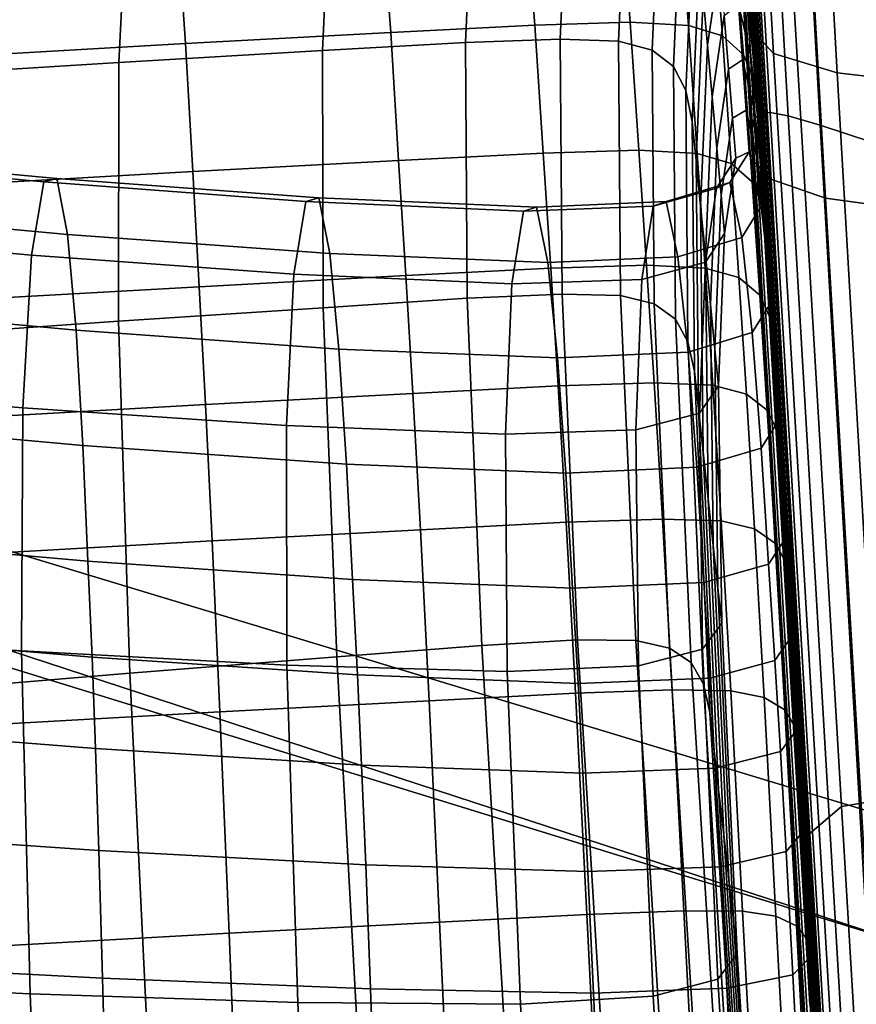
# Model space of a CAD drawing. Extents: x -0.369 to 0.34, y -0.316 to 0.365.
# Drawn here: x -0.26 to -0.239, y 0.095 to 0.12 of the extents above; entities that cross this region are included whole.
import ezdxf

# ---------------------------------------------------------------- set-up
doc = ezdxf.new("R2010")
doc.units = 0

msp = doc.modelspace()

# ---------------------------------------------------------------- linework, layer by layer
for points in [[(-0.241277, 0.119596, 0.366313), (-0.241277, 0.120226, 0.367597), (-0.242583, 0.14304, 0.368117), (-0.242583, 0.142408, 0.36683)], [(-0.24074, 0.119021, 0.365361), (-0.241277, 0.119596, 0.366313), (-0.242583, 0.142408, 0.36683), (-0.24204, 0.141827, 0.365876)], [(-0.24074, 0.119021, 0.365361), (-0.24204, 0.141827, 0.365876), (-0.240408, 0.141332, 0.365203), (-0.239132, 0.118532, 0.36469)], [(-0.239132, 0.118532, 0.36469), (-0.240408, 0.141332, 0.365203), (-0.237146, 0.140954, 0.364759), (-0.235916, 0.11816, 0.364247)], [(-0.241231, 0.117369, 0.362141), (-0.241096, 0.117499, 0.362849), (-0.242399, 0.140278, 0.363359), (-0.242537, 0.14014, 0.362651)], [(-0.241096, 0.117499, 0.362849), (-0.240825, 0.117523, 0.363292), (-0.242122, 0.140306, 0.363803), (-0.242399, 0.140278, 0.363359)], [(-0.240373, 0.117441, 0.363531), (-0.241662, 0.140227, 0.364042), (-0.242122, 0.140306, 0.363803), (-0.240825, 0.117523, 0.363292)], [(-0.241231, 0.117369, 0.362141), (-0.242537, 0.14014, 0.362651), (-0.242583, 0.139891, 0.361618), (-0.241277, 0.117132, 0.361109)], [(-0.239567, 0.117206, 0.363595), (-0.240838, 0.139994, 0.364106), (-0.241662, 0.140227, 0.364042), (-0.240373, 0.117441, 0.363531)], [(-0.241277, 0.117132, 0.361109), (-0.242583, 0.139891, 0.361618), (-0.242583, 0.139531, 0.360201), (-0.241277, 0.116787, 0.359693)], [(-0.239567, 0.117206, 0.363595), (-0.238231, 0.116772, 0.363514), (-0.239475, 0.13956, 0.364025), (-0.240838, 0.139994, 0.364106)], [(-0.241277, 0.116334, 0.357833), (-0.241277, 0.116787, 0.359693), (-0.242583, 0.139531, 0.360201), (-0.242583, 0.139059, 0.35834)], [(-0.238231, 0.116772, 0.363514), (-0.23619, 0.116091, 0.36332), (-0.237392, 0.138879, 0.363831), (-0.239475, 0.13956, 0.364025)], [(-0.240814, 0.115839, 0.355798), (-0.241277, 0.116334, 0.357833), (-0.242583, 0.139059, 0.35834), (-0.242117, 0.138542, 0.356304)], [(-0.240814, 0.115839, 0.355798), (-0.242117, 0.138542, 0.356304), (-0.240717, 0.138049, 0.354362), (-0.239428, 0.115366, 0.353858)], [(-0.239428, 0.115366, 0.353858), (-0.240717, 0.138049, 0.354362), (-0.237918, 0.137648, 0.352782), (-0.236655, 0.114982, 0.352279)], [(-0.239028, 0.099994, 0.376748), (-0.236646, 0.100393, 0.377545), (-0.238072, 0.124882, 0.378259), (-0.240475, 0.124482, 0.377466)], [(-0.239028, 0.099994, 0.376748), (-0.240475, 0.124482, 0.377466), (-0.241277, 0.123809, 0.37632), (-0.239822, 0.099317, 0.375602)], [(-0.245943, 0.123682, 0.484507), (-0.246134, 0.119382, 0.475739), (-0.248525, 0.119295, 0.475944), (-0.248331, 0.123606, 0.484666)], [(-0.245943, 0.123682, 0.484507), (-0.244473, 0.123614, 0.484455), (-0.244663, 0.119326, 0.47568), (-0.246134, 0.119382, 0.475739)], [(-0.244473, 0.123614, 0.484455), (-0.243619, 0.123375, 0.484498), (-0.243809, 0.119103, 0.475755), (-0.244663, 0.119326, 0.47568)], [(-0.239822, 0.099317, 0.375602), (-0.241277, 0.123809, 0.37632), (-0.241277, 0.123019, 0.374845), (-0.239822, 0.098517, 0.374127)], [(-0.257065, 0.123133, 0.485353), (-0.251938, 0.123414, 0.484944), (-0.252141, 0.119089, 0.476308), (-0.257285, 0.118786, 0.476842)], [(-0.248331, 0.123606, 0.484666), (-0.248525, 0.119295, 0.475944), (-0.252141, 0.119089, 0.476308), (-0.251938, 0.123414, 0.484944)], [(-0.24308, 0.122937, 0.484623), (-0.243269, 0.118688, 0.475951), (-0.243809, 0.119103, 0.475755), (-0.243619, 0.123375, 0.484498)], [(-0.262869, 0.122795, 0.485827), (-0.257065, 0.123133, 0.485353), (-0.257285, 0.118786, 0.476842), (-0.263108, 0.118425, 0.477463)], [(-0.244614, 0.12287, 0.527142), (-0.247015, 0.122802, 0.527173), (-0.246772, 0.119737, 0.538924), (-0.244365, 0.119807, 0.538895)], [(-0.244614, 0.12287, 0.527142), (-0.244365, 0.119807, 0.538895), (-0.242888, 0.119725, 0.538858), (-0.243138, 0.122787, 0.527111)], [(-0.242773, 0.122302, 0.484827), (-0.242959, 0.118085, 0.476262), (-0.243269, 0.118688, 0.475951), (-0.24308, 0.122937, 0.484623)], [(-0.239822, 0.097748, 0.372343), (-0.239822, 0.098517, 0.374127), (-0.241277, 0.123019, 0.374845), (-0.241277, 0.12227, 0.373062)], [(-0.247015, 0.122802, 0.527173), (-0.250644, 0.122614, 0.527214), (-0.250414, 0.119549, 0.538957), (-0.246772, 0.119737, 0.538924)], [(-0.243138, 0.122787, 0.527111), (-0.242888, 0.119725, 0.538858), (-0.242035, 0.119462, 0.538803), (-0.242285, 0.12252, 0.527071)], [(-0.241308, 0.120431, 0.526832), (-0.241232, 0.119309, 0.52671), (-0.241512, 0.121702, 0.515103), (-0.241591, 0.122822, 0.515164)], [(-0.255806, 0.122337, 0.527274), (-0.255595, 0.119272, 0.539005), (-0.250414, 0.119549, 0.538957), (-0.250644, 0.122614, 0.527214)], [(-0.242412, 0.119232, 0.485866), (-0.242522, 0.120448, 0.485453), (-0.242202, 0.122608, 0.494309), (-0.242098, 0.12134, 0.494514)], [(-0.241751, 0.122037, 0.527012), (-0.242285, 0.12252, 0.527071), (-0.242035, 0.119462, 0.538803), (-0.241503, 0.118986, 0.538717)], [(-0.261649, 0.122002, 0.527339), (-0.261461, 0.118935, 0.539057), (-0.255595, 0.119272, 0.539005), (-0.255806, 0.122337, 0.527274)], [(-0.242773, 0.122302, 0.484827), (-0.242615, 0.121472, 0.485105), (-0.242797, 0.117294, 0.476682), (-0.242959, 0.118085, 0.476262)], [(-0.239822, 0.097012, 0.370425), (-0.239822, 0.097748, 0.372343), (-0.241277, 0.12227, 0.373062), (-0.241277, 0.121558, 0.371145)], [(-0.241454, 0.12134, 0.526932), (-0.241751, 0.122037, 0.527012), (-0.241503, 0.118986, 0.538717), (-0.241206, 0.118299, 0.538599)], [(-0.241318, 0.118943, 0.514952), (-0.241631, 0.120254, 0.504155), (-0.241736, 0.121661, 0.50412), (-0.241418, 0.120372, 0.51503)], [(-0.241141, 0.117978, 0.526565), (-0.241418, 0.120372, 0.51503), (-0.241512, 0.121702, 0.515103), (-0.241232, 0.119309, 0.52671)], [(-0.242615, 0.121472, 0.485105), (-0.242522, 0.120448, 0.485453), (-0.2427, 0.116319, 0.477207), (-0.242797, 0.117294, 0.476682)], [(-0.239822, 0.097012, 0.370425), (-0.241277, 0.121558, 0.371145), (-0.241277, 0.120878, 0.369265), (-0.239822, 0.096308, 0.368545)], [(-0.242294, 0.117925, 0.486309), (-0.242412, 0.119232, 0.485866), (-0.242098, 0.12134, 0.494514), (-0.241987, 0.119976, 0.494735)], [(-0.241454, 0.12134, 0.526932), (-0.241206, 0.118299, 0.538599), (-0.241063, 0.117401, 0.538449), (-0.241308, 0.120431, 0.526832)], [(-0.239822, 0.096308, 0.368545), (-0.241277, 0.120878, 0.369265), (-0.241277, 0.120226, 0.367597), (-0.239822, 0.095636, 0.366876)], [(-0.242412, 0.119232, 0.485866), (-0.242584, 0.11516, 0.47783), (-0.2427, 0.116319, 0.477207), (-0.242522, 0.120448, 0.485453)], [(-0.241308, 0.120431, 0.526832), (-0.241063, 0.117401, 0.538449), (-0.240989, 0.116295, 0.538265), (-0.241232, 0.119309, 0.52671)], [(-0.241987, 0.119976, 0.494735), (-0.241631, 0.120254, 0.504155), (-0.241527, 0.118859, 0.50419), (-0.241877, 0.118624, 0.494953)], [(-0.241318, 0.118943, 0.514952), (-0.241218, 0.117525, 0.514874), (-0.241527, 0.118859, 0.50419), (-0.241631, 0.120254, 0.504155)], [(-0.241044, 0.116546, 0.526409), (-0.241318, 0.118943, 0.514952), (-0.241418, 0.120372, 0.51503), (-0.241141, 0.117978, 0.526565)], [(-0.239822, 0.094995, 0.365592), (-0.239822, 0.095636, 0.366876), (-0.241277, 0.120226, 0.367597), (-0.241277, 0.119596, 0.366313)], [(-0.242294, 0.117925, 0.486309), (-0.241987, 0.119976, 0.494735), (-0.241877, 0.118624, 0.494953), (-0.242176, 0.116628, 0.48675)], [(-0.246772, 0.119737, 0.538924), (-0.250414, 0.119549, 0.538957), (-0.250213, 0.116312, 0.550121), (-0.246559, 0.116501, 0.550088)], [(-0.244365, 0.119807, 0.538895), (-0.246772, 0.119737, 0.538924), (-0.246559, 0.116501, 0.550088), (-0.244146, 0.116572, 0.550055)], [(-0.244365, 0.119807, 0.538895), (-0.244146, 0.116572, 0.550055), (-0.242668, 0.116495, 0.550006), (-0.242888, 0.119725, 0.538858)], [(-0.242888, 0.119725, 0.538858), (-0.242668, 0.116495, 0.550006), (-0.241816, 0.11624, 0.549926), (-0.242035, 0.119462, 0.538803)], [(-0.255595, 0.119272, 0.539005), (-0.255413, 0.116034, 0.55017), (-0.250213, 0.116312, 0.550121), (-0.250414, 0.119549, 0.538957)], [(-0.246134, 0.119382, 0.475739), (-0.246085, 0.11294, 0.467334), (-0.248485, 0.112833, 0.467572), (-0.248525, 0.119295, 0.475944)], [(-0.246134, 0.119382, 0.475739), (-0.244663, 0.119326, 0.47568), (-0.244612, 0.112901, 0.467274), (-0.246085, 0.11294, 0.467334)], [(-0.241503, 0.118986, 0.538717), (-0.242035, 0.119462, 0.538803), (-0.241816, 0.11624, 0.549926), (-0.241284, 0.115778, 0.549799)], [(-0.239294, 0.094416, 0.36464), (-0.239822, 0.094995, 0.365592), (-0.241277, 0.119596, 0.366313), (-0.24074, 0.119021, 0.365361)], [(-0.261461, 0.118935, 0.539057), (-0.261304, 0.115697, 0.550219), (-0.255413, 0.116034, 0.55017), (-0.255595, 0.119272, 0.539005)], [(-0.248525, 0.119295, 0.475944), (-0.248485, 0.112833, 0.467572), (-0.252119, 0.112597, 0.467998), (-0.252141, 0.119089, 0.476308)], [(-0.244663, 0.119326, 0.47568), (-0.243809, 0.119103, 0.475755), (-0.243758, 0.112695, 0.467378), (-0.244612, 0.112901, 0.467274)], [(-0.242294, 0.117925, 0.486309), (-0.242459, 0.113915, 0.478499), (-0.242584, 0.11516, 0.47783), (-0.242412, 0.119232, 0.485866)], [(-0.241141, 0.117978, 0.526565), (-0.241232, 0.119309, 0.52671), (-0.240989, 0.116295, 0.538265), (-0.240901, 0.114981, 0.538046)], [(-0.257285, 0.118786, 0.476842), (-0.252141, 0.119089, 0.476308), (-0.252119, 0.112597, 0.467998), (-0.257295, 0.112252, 0.468626)], [(-0.243269, 0.118688, 0.475951), (-0.243217, 0.112305, 0.467635), (-0.243758, 0.112695, 0.467378), (-0.243809, 0.119103, 0.475755)], [(-0.241206, 0.118299, 0.538599), (-0.241503, 0.118986, 0.538717), (-0.241284, 0.115778, 0.549799), (-0.24099, 0.11511, 0.549623)], [(-0.241044, 0.116546, 0.526409), (-0.240947, 0.115126, 0.526254), (-0.241218, 0.117525, 0.514874), (-0.241318, 0.118943, 0.514952)], [(-0.239294, 0.094416, 0.36464), (-0.24074, 0.119021, 0.365361), (-0.239132, 0.118532, 0.36469), (-0.23771, 0.093927, 0.363969)], [(-0.263108, 0.118425, 0.477463), (-0.257285, 0.118786, 0.476842), (-0.257295, 0.112252, 0.468626), (-0.263158, 0.111842, 0.469355)], [(-0.242959, 0.118085, 0.476262), (-0.242906, 0.111733, 0.468038), (-0.243217, 0.112305, 0.467635), (-0.243269, 0.118688, 0.475951)], [(-0.241877, 0.118624, 0.494953), (-0.241527, 0.118859, 0.50419), (-0.241432, 0.117583, 0.504221), (-0.241776, 0.117388, 0.495153)], [(-0.241218, 0.117525, 0.514874), (-0.241127, 0.116229, 0.514803), (-0.241432, 0.117583, 0.504221), (-0.241527, 0.118859, 0.50419)], [(-0.242176, 0.116628, 0.48675), (-0.241877, 0.118624, 0.494953), (-0.241776, 0.117388, 0.495153), (-0.242069, 0.115443, 0.487152)], [(-0.23771, 0.093927, 0.363969), (-0.239132, 0.118532, 0.36469), (-0.235916, 0.11816, 0.364247), (-0.234541, 0.093556, 0.363527)], [(-0.241206, 0.118299, 0.538599), (-0.24099, 0.11511, 0.549623), (-0.240848, 0.114238, 0.549398), (-0.241063, 0.117401, 0.538449)], [(-0.242959, 0.118085, 0.476262), (-0.242797, 0.117294, 0.476682), (-0.242741, 0.110981, 0.468581), (-0.242906, 0.111733, 0.468038)], [(-0.242294, 0.117925, 0.486309), (-0.242176, 0.116628, 0.48675), (-0.242336, 0.11268, 0.479164), (-0.242459, 0.113915, 0.478499)], [(-0.241044, 0.116546, 0.526409), (-0.241141, 0.117978, 0.526565), (-0.240901, 0.114981, 0.538046), (-0.240806, 0.113568, 0.537812)], [(-0.241693, 0.116373, 0.495317), (-0.241776, 0.117388, 0.495153), (-0.241432, 0.117583, 0.504221), (-0.241354, 0.116537, 0.504247)], [(-0.241052, 0.115165, 0.514745), (-0.241354, 0.116537, 0.504247), (-0.241432, 0.117583, 0.504221), (-0.241127, 0.116229, 0.514803)], [(-0.239777, 0.092785, 0.361422), (-0.239644, 0.092907, 0.36213), (-0.241096, 0.117499, 0.362849), (-0.241231, 0.117369, 0.362141)], [(-0.240947, 0.115126, 0.526254), (-0.240859, 0.113828, 0.526113), (-0.241127, 0.116229, 0.514803), (-0.241218, 0.117525, 0.514874)], [(-0.239644, 0.092907, 0.36213), (-0.239378, 0.092926, 0.362572), (-0.240825, 0.117523, 0.363292), (-0.241096, 0.117499, 0.362849)], [(-0.241063, 0.117401, 0.538449), (-0.240848, 0.114238, 0.549398), (-0.240777, 0.113162, 0.549123), (-0.240989, 0.116295, 0.538265)], [(-0.238934, 0.092841, 0.362811), (-0.240373, 0.117441, 0.363531), (-0.240825, 0.117523, 0.363292), (-0.239378, 0.092926, 0.362572)], [(-0.238142, 0.092604, 0.362874), (-0.239567, 0.117206, 0.363595), (-0.240373, 0.117441, 0.363531), (-0.238934, 0.092841, 0.362811)], [(-0.242797, 0.117294, 0.476682), (-0.2427, 0.116319, 0.477207), (-0.24264, 0.110052, 0.469257), (-0.242741, 0.110981, 0.468581)], [(-0.241981, 0.114471, 0.487482), (-0.242069, 0.115443, 0.487152), (-0.241776, 0.117388, 0.495153), (-0.241693, 0.116373, 0.495317)], [(-0.239777, 0.092785, 0.361422), (-0.241231, 0.117369, 0.362141), (-0.241277, 0.117132, 0.361109), (-0.239822, 0.092558, 0.360391)], [(-0.238142, 0.092604, 0.362874), (-0.236828, 0.092169, 0.362794), (-0.238231, 0.116772, 0.363514), (-0.239567, 0.117206, 0.363595)], [(-0.239822, 0.092558, 0.360391), (-0.241277, 0.117132, 0.361109), (-0.241277, 0.116787, 0.359693), (-0.239822, 0.092229, 0.358976)], [(-0.239822, 0.091796, 0.357118), (-0.239822, 0.092229, 0.358976), (-0.241277, 0.116787, 0.359693), (-0.241277, 0.116334, 0.357833)], [(-0.259175, 0.115772, 0.495838), (-0.258845, 0.115859, 0.504468), (-0.265469, 0.116473, 0.504534), (-0.265799, 0.116386, 0.495903)], [(-0.258577, 0.114446, 0.514782), (-0.265212, 0.115059, 0.514849), (-0.265469, 0.116473, 0.504534), (-0.258845, 0.115859, 0.504468)], [(-0.246368, 0.113596, 0.560108), (-0.246559, 0.116501, 0.550088), (-0.250213, 0.116312, 0.550121), (-0.250032, 0.113406, 0.560141)], [(-0.24395, 0.11367, 0.560068), (-0.244146, 0.116572, 0.550055), (-0.246559, 0.116501, 0.550088), (-0.246368, 0.113596, 0.560108)], [(-0.24395, 0.11367, 0.560068), (-0.24247, 0.113599, 0.559999), (-0.242668, 0.116495, 0.550006), (-0.244146, 0.116572, 0.550055)], [(-0.24247, 0.113599, 0.559999), (-0.241619, 0.113357, 0.559878), (-0.241816, 0.11624, 0.549926), (-0.242668, 0.116495, 0.550006)], [(-0.242176, 0.116628, 0.48675), (-0.242069, 0.115443, 0.487152), (-0.242223, 0.111551, 0.479771), (-0.242336, 0.11268, 0.479164)], [(-0.242179, 0.115618, 0.495452), (-0.241693, 0.116373, 0.495317), (-0.241354, 0.116537, 0.504247), (-0.241844, 0.115756, 0.504273)], [(-0.241546, 0.114371, 0.514703), (-0.241844, 0.115756, 0.504273), (-0.241354, 0.116537, 0.504247), (-0.241052, 0.115165, 0.514745)], [(-0.241044, 0.116546, 0.526409), (-0.240806, 0.113568, 0.537812), (-0.240713, 0.112167, 0.537579), (-0.240947, 0.115126, 0.526254)], [(-0.259488, 0.113926, 0.488364), (-0.259175, 0.115772, 0.495838), (-0.265799, 0.116386, 0.495903), (-0.266126, 0.114526, 0.488427)], [(-0.25525, 0.113127, 0.56019), (-0.250032, 0.113406, 0.560141), (-0.250213, 0.116312, 0.550121), (-0.255413, 0.116034, 0.55017)], [(-0.242584, 0.11516, 0.47783), (-0.242521, 0.108949, 0.47006), (-0.24264, 0.110052, 0.469257), (-0.2427, 0.116319, 0.477207)], [(-0.242464, 0.113748, 0.487749), (-0.241981, 0.114471, 0.487482), (-0.241693, 0.116373, 0.495317), (-0.242179, 0.115618, 0.495452)], [(-0.24109, 0.112916, 0.559684), (-0.241284, 0.115778, 0.549799), (-0.241816, 0.11624, 0.549926), (-0.241619, 0.113357, 0.559878)], [(-0.239364, 0.091322, 0.355085), (-0.239822, 0.091796, 0.357118), (-0.241277, 0.116334, 0.357833), (-0.240814, 0.115839, 0.355798)], [(-0.240787, 0.112764, 0.525997), (-0.241052, 0.115165, 0.514745), (-0.241127, 0.116229, 0.514803), (-0.240859, 0.113828, 0.526113)], [(-0.240901, 0.114981, 0.538046), (-0.240989, 0.116295, 0.538265), (-0.240777, 0.113162, 0.549123), (-0.240693, 0.111885, 0.548796)], [(-0.261162, 0.112791, 0.560236), (-0.25525, 0.113127, 0.56019), (-0.255413, 0.116034, 0.55017), (-0.261304, 0.115697, 0.550219)], [(-0.259488, 0.113926, 0.488364), (-0.25286, 0.113443, 0.488266), (-0.252561, 0.11528, 0.495758), (-0.259175, 0.115772, 0.495838)], [(-0.259175, 0.115772, 0.495838), (-0.252561, 0.11528, 0.495758), (-0.252231, 0.115372, 0.504402), (-0.258845, 0.115859, 0.504468)], [(-0.258577, 0.114446, 0.514782), (-0.258845, 0.115859, 0.504468), (-0.252231, 0.115372, 0.504402), (-0.251952, 0.113963, 0.514726)], [(-0.242179, 0.115618, 0.495452), (-0.241844, 0.115756, 0.504273), (-0.243453, 0.115277, 0.504303), (-0.243785, 0.115159, 0.495566)], [(-0.241546, 0.114371, 0.514703), (-0.243159, 0.113882, 0.514684), (-0.243453, 0.115277, 0.504303), (-0.241844, 0.115756, 0.504273)], [(-0.240798, 0.112278, 0.559413), (-0.24099, 0.11511, 0.549623), (-0.241284, 0.115778, 0.549799), (-0.24109, 0.112916, 0.559684)], [(-0.239364, 0.091322, 0.355085), (-0.240814, 0.115839, 0.355798), (-0.239428, 0.115366, 0.353858), (-0.237992, 0.090871, 0.353146)], [(-0.242464, 0.113748, 0.487749), (-0.242179, 0.115618, 0.495452), (-0.243785, 0.115159, 0.495566), (-0.24407, 0.113311, 0.487963)], [(-0.241981, 0.114471, 0.487482), (-0.24213, 0.110624, 0.480269), (-0.242223, 0.111551, 0.479771), (-0.242069, 0.115443, 0.487152)], [(-0.25286, 0.113443, 0.488266), (-0.247352, 0.113197, 0.488132), (-0.247062, 0.115034, 0.495666), (-0.252561, 0.11528, 0.495758)], [(-0.252561, 0.11528, 0.495758), (-0.247062, 0.115034, 0.495666), (-0.246732, 0.115137, 0.504345), (-0.252231, 0.115372, 0.504402)], [(-0.251952, 0.113963, 0.514726), (-0.252231, 0.115372, 0.504402), (-0.246732, 0.115137, 0.504345), (-0.246444, 0.113734, 0.51469)], [(-0.24407, 0.113311, 0.487963), (-0.243785, 0.115159, 0.495566), (-0.247062, 0.115034, 0.495666), (-0.247352, 0.113197, 0.488132)], [(-0.243785, 0.115159, 0.495566), (-0.243453, 0.115277, 0.504303), (-0.246732, 0.115137, 0.504345), (-0.247062, 0.115034, 0.495666)], [(-0.243159, 0.113882, 0.514684), (-0.246444, 0.113734, 0.51469), (-0.246732, 0.115137, 0.504345), (-0.243453, 0.115277, 0.504303)], [(-0.242459, 0.113915, 0.478499), (-0.242392, 0.107763, 0.470923), (-0.242521, 0.108949, 0.47006), (-0.242584, 0.11516, 0.47783)], [(-0.241283, 0.111968, 0.525911), (-0.241546, 0.114371, 0.514703), (-0.241052, 0.115165, 0.514745), (-0.240787, 0.112764, 0.525997)], [(-0.237992, 0.090871, 0.353146), (-0.239428, 0.115366, 0.353858), (-0.236655, 0.114982, 0.352279), (-0.235247, 0.090503, 0.351569)], [(-0.258364, 0.112032, 0.525934), (-0.265016, 0.112642, 0.526011), (-0.265212, 0.115059, 0.514849), (-0.258577, 0.114446, 0.514782)], [(-0.240798, 0.112278, 0.559413), (-0.24066, 0.111445, 0.559066), (-0.240848, 0.114238, 0.549398), (-0.24099, 0.11511, 0.549623)], [(-0.240947, 0.115126, 0.526254), (-0.240713, 0.112167, 0.537579), (-0.240627, 0.110886, 0.537366), (-0.240859, 0.113828, 0.526113)], [(-0.240806, 0.113568, 0.537812), (-0.240901, 0.114981, 0.538046), (-0.240693, 0.111885, 0.548796), (-0.240602, 0.110512, 0.548444)], [(-0.259488, 0.113926, 0.488364), (-0.266126, 0.114526, 0.488427), (-0.26637, 0.11062, 0.481577), (-0.259704, 0.110065, 0.481517)], [(-0.258364, 0.112032, 0.525934), (-0.258577, 0.114446, 0.514782), (-0.251952, 0.113963, 0.514726), (-0.251721, 0.111553, 0.525874)], [(-0.242464, 0.113748, 0.487749), (-0.242612, 0.109934, 0.480669), (-0.24213, 0.110624, 0.480269), (-0.241981, 0.114471, 0.487482)], [(-0.241283, 0.111968, 0.525911), (-0.242902, 0.111477, 0.525859), (-0.243159, 0.113882, 0.514684), (-0.241546, 0.114371, 0.514703)], [(-0.24066, 0.111445, 0.559066), (-0.240593, 0.110416, 0.55864), (-0.240777, 0.113162, 0.549123), (-0.240848, 0.114238, 0.549398)], [(-0.259488, 0.113926, 0.488364), (-0.259704, 0.110065, 0.481517), (-0.253048, 0.10962, 0.4814), (-0.25286, 0.113443, 0.488266)], [(-0.251721, 0.111553, 0.525874), (-0.251952, 0.113963, 0.514726), (-0.246444, 0.113734, 0.51469), (-0.246197, 0.111326, 0.525845)], [(-0.242459, 0.113915, 0.478499), (-0.242336, 0.11268, 0.479164), (-0.242264, 0.106587, 0.47178), (-0.242392, 0.107763, 0.470923)], [(-0.236204, 0.099228, -0.03395), (-0.237112, 0.096433, -0.034743), (-0.288987, 0.113406, -0.048964), (-0.284124, 0.11374, -0.046786)], [(-0.236204, 0.099228, 0.001514), (-0.284124, 0.11374, -0.01407), (-0.284955, 0.111184, -0.012266), (-0.237112, 0.096433, 0.003468)], [(-0.236204, 0.099228, -0.03395), (-0.284124, 0.11374, -0.046786), (-0.284124, 0.11374, -0.042387), (-0.236204, 0.099228, -0.029182)], [(-0.236204, 0.099228, -0.016992), (-0.236204, 0.099228, -0.029182), (-0.284124, 0.11374, -0.042387), (-0.284124, 0.11374, -0.031142)], [(-0.236204, 0.099228, -0.016992), (-0.284124, 0.11374, -0.031142), (-0.284124, 0.11374, -0.01954), (-0.236204, 0.099228, -0.004416)], [(-0.236204, 0.099228, 0.001514), (-0.236204, 0.099228, -0.004416), (-0.284124, 0.11374, -0.01954), (-0.284124, 0.11374, -0.01407)], [(-0.242902, 0.111477, 0.525859), (-0.246197, 0.111326, 0.525845), (-0.246444, 0.113734, 0.51469), (-0.243159, 0.113882, 0.514684)], [(-0.243757, 0.110699, 0.568703), (-0.24395, 0.11367, 0.560068), (-0.246368, 0.113596, 0.560108), (-0.24618, 0.110622, 0.568751)], [(-0.242464, 0.113748, 0.487749), (-0.24407, 0.113311, 0.487963), (-0.244223, 0.109515, 0.480984), (-0.242612, 0.109934, 0.480669)], [(-0.243757, 0.110699, 0.568703), (-0.242276, 0.110637, 0.56861), (-0.24247, 0.113599, 0.559999), (-0.24395, 0.11367, 0.560068)], [(-0.240787, 0.112764, 0.525997), (-0.240859, 0.113828, 0.526113), (-0.240627, 0.110886, 0.537366), (-0.240557, 0.109835, 0.537191)], [(-0.25286, 0.113443, 0.488266), (-0.253048, 0.10962, 0.4814), (-0.247517, 0.109399, 0.481223), (-0.247352, 0.113197, 0.488132)], [(-0.24618, 0.110622, 0.568751), (-0.246368, 0.113596, 0.560108), (-0.250032, 0.113406, 0.560141), (-0.249855, 0.110432, 0.568784)], [(-0.242276, 0.110637, 0.56861), (-0.241427, 0.110414, 0.56844), (-0.241619, 0.113357, 0.559878), (-0.24247, 0.113599, 0.559999)], [(-0.240806, 0.113568, 0.537812), (-0.240602, 0.110512, 0.548444), (-0.240512, 0.10915, 0.548095), (-0.240713, 0.112167, 0.537579)], [(-0.239837, 0.088048, -0.035007), (-0.284502, 0.10256, -0.047392), (-0.288987, 0.113406, -0.048964), (-0.237112, 0.096433, -0.034743)], [(-0.255092, 0.110152, 0.568832), (-0.249855, 0.110432, 0.568784), (-0.250032, 0.113406, 0.560141), (-0.25525, 0.113127, 0.56019)], [(-0.24407, 0.113311, 0.487963), (-0.247352, 0.113197, 0.488132), (-0.247517, 0.109399, 0.481223), (-0.244223, 0.109515, 0.480984)], [(-0.2409, 0.110004, 0.568165), (-0.24109, 0.112916, 0.559684), (-0.241619, 0.113357, 0.559878), (-0.241427, 0.110414, 0.56844)], [(-0.261025, 0.109816, 0.568875), (-0.255092, 0.110152, 0.568832), (-0.25525, 0.113127, 0.56019), (-0.261162, 0.112791, 0.560236)], [(-0.245698, 0.104203, 0.459057), (-0.248113, 0.104064, 0.459304), (-0.248485, 0.112833, 0.467572), (-0.246085, 0.11294, 0.467334)], [(-0.245698, 0.104203, 0.459057), (-0.246085, 0.11294, 0.467334), (-0.244612, 0.112901, 0.467274), (-0.244221, 0.104186, 0.459002)], [(-0.240611, 0.109408, 0.567782), (-0.240798, 0.112278, 0.559413), (-0.24109, 0.112916, 0.559684), (-0.2409, 0.110004, 0.568165)], [(-0.240513, 0.109195, 0.558134), (-0.240693, 0.111885, 0.548796), (-0.240777, 0.113162, 0.549123), (-0.240593, 0.110416, 0.55864)], [(-0.248113, 0.104064, 0.459304), (-0.251778, 0.103779, 0.459753), (-0.252119, 0.112597, 0.467998), (-0.248485, 0.112833, 0.467572)], [(-0.244221, 0.104186, 0.459002), (-0.244612, 0.112901, 0.467274), (-0.243758, 0.112695, 0.467378), (-0.243368, 0.103999, 0.459129)], [(-0.242827, 0.103632, 0.459428), (-0.243368, 0.103999, 0.459129), (-0.243758, 0.112695, 0.467378), (-0.243217, 0.112305, 0.467635)], [(-0.242336, 0.11268, 0.479164), (-0.242223, 0.111551, 0.479771), (-0.242148, 0.105512, 0.472563), (-0.242264, 0.106587, 0.47178)], [(-0.241283, 0.111968, 0.525911), (-0.240787, 0.112764, 0.525997), (-0.240557, 0.109835, 0.537191), (-0.241057, 0.10905, 0.537061)], [(-0.258364, 0.112032, 0.525934), (-0.258196, 0.109116, 0.537075), (-0.264869, 0.109718, 0.537181), (-0.265016, 0.112642, 0.526011)], [(-0.257006, 0.103363, 0.460413), (-0.257295, 0.112252, 0.468626), (-0.252119, 0.112597, 0.467998), (-0.251778, 0.103779, 0.459753)], [(-0.26293, 0.102871, 0.461182), (-0.263158, 0.111842, 0.469355), (-0.257295, 0.112252, 0.468626), (-0.257006, 0.103363, 0.460413)], [(-0.242515, 0.103086, 0.459892), (-0.242827, 0.103632, 0.459428), (-0.243217, 0.112305, 0.467635), (-0.242906, 0.111733, 0.468038)], [(-0.240611, 0.109408, 0.567782), (-0.240477, 0.10863, 0.567288), (-0.24066, 0.111445, 0.559066), (-0.240798, 0.112278, 0.559413)], [(-0.258364, 0.112032, 0.525934), (-0.251721, 0.111553, 0.525874), (-0.251531, 0.108642, 0.536994), (-0.258196, 0.109116, 0.537075)], [(-0.241283, 0.111968, 0.525911), (-0.241057, 0.10905, 0.537061), (-0.242683, 0.108565, 0.53698), (-0.242902, 0.111477, 0.525859)], [(-0.240713, 0.112167, 0.537579), (-0.240512, 0.10915, 0.548095), (-0.240429, 0.107905, 0.547776), (-0.240627, 0.110886, 0.537366)], [(-0.242515, 0.103086, 0.459892), (-0.242906, 0.111733, 0.468038), (-0.242741, 0.110981, 0.468581), (-0.24235, 0.102367, 0.460515)], [(-0.240428, 0.107883, 0.557591), (-0.240602, 0.110512, 0.548444), (-0.240693, 0.111885, 0.548796), (-0.240513, 0.109195, 0.558134)], [(-0.251721, 0.111553, 0.525874), (-0.246197, 0.111326, 0.525845), (-0.245989, 0.108418, 0.536956), (-0.251531, 0.108642, 0.536994)], [(-0.242902, 0.111477, 0.525859), (-0.242683, 0.108565, 0.53698), (-0.245989, 0.108418, 0.536956), (-0.246197, 0.111326, 0.525845)], [(-0.24213, 0.110624, 0.480269), (-0.242052, 0.10463, 0.473205), (-0.242148, 0.105512, 0.472563), (-0.242223, 0.111551, 0.479771)], [(-0.240477, 0.10863, 0.567288), (-0.240416, 0.10767, 0.566683), (-0.240593, 0.110416, 0.55864), (-0.24066, 0.111445, 0.559066)], [(-0.239837, 0.088048, 0.00412), (-0.237112, 0.096433, 0.003468), (-0.284955, 0.111184, -0.012266), (-0.287446, 0.103517, -0.011665)], [(-0.24235, 0.102367, 0.460515), (-0.242741, 0.110981, 0.468581), (-0.24264, 0.110052, 0.469257), (-0.242249, 0.101477, 0.461291)], [(-0.243757, 0.110699, 0.568703), (-0.24618, 0.110622, 0.568751), (-0.245978, 0.107177, 0.575783), (-0.243549, 0.107258, 0.575727)], [(-0.243757, 0.110699, 0.568703), (-0.243549, 0.107258, 0.575727), (-0.242067, 0.107209, 0.57561), (-0.242276, 0.110637, 0.56861)], [(-0.240557, 0.109835, 0.537191), (-0.240627, 0.110886, 0.537366), (-0.240429, 0.107905, 0.547776), (-0.240362, 0.106884, 0.547515)], [(-0.259704, 0.110065, 0.481517), (-0.26637, 0.11062, 0.481577), (-0.266456, 0.104396, 0.474824), (-0.259743, 0.10393, 0.474765)], [(-0.255092, 0.110152, 0.568832), (-0.254923, 0.106706, 0.575865), (-0.249665, 0.106986, 0.575816), (-0.249855, 0.110432, 0.568784)], [(-0.24618, 0.110622, 0.568751), (-0.249855, 0.110432, 0.568784), (-0.249665, 0.106986, 0.575816), (-0.245978, 0.107177, 0.575783)], [(-0.242612, 0.109934, 0.480669), (-0.242536, 0.103967, 0.47372), (-0.242052, 0.10463, 0.473205), (-0.24213, 0.110624, 0.480269)], [(-0.242276, 0.110637, 0.56861), (-0.242067, 0.107209, 0.57561), (-0.241219, 0.107011, 0.575393), (-0.241427, 0.110414, 0.56844)], [(-0.240428, 0.107883, 0.557591), (-0.240343, 0.106581, 0.557052), (-0.240512, 0.10915, 0.548095), (-0.240602, 0.110512, 0.548444)], [(-0.2409, 0.110004, 0.568165), (-0.241427, 0.110414, 0.56844), (-0.241219, 0.107011, 0.575393), (-0.240695, 0.106642, 0.575037)], [(-0.240342, 0.106529, 0.565964), (-0.240513, 0.109195, 0.558134), (-0.240593, 0.110416, 0.55864), (-0.240416, 0.10767, 0.566683)], [(-0.261025, 0.109816, 0.568875), (-0.260881, 0.10637, 0.575904), (-0.254923, 0.106706, 0.575865), (-0.255092, 0.110152, 0.568832)], [(-0.259704, 0.110065, 0.481517), (-0.259743, 0.10393, 0.474765), (-0.253042, 0.103569, 0.474633), (-0.253048, 0.10962, 0.4814)], [(-0.242612, 0.109934, 0.480669), (-0.244223, 0.109515, 0.480984), (-0.244156, 0.103552, 0.474121), (-0.242536, 0.103967, 0.47372)], [(-0.242129, 0.10042, 0.462212), (-0.242249, 0.101477, 0.461291), (-0.24264, 0.110052, 0.469257), (-0.242521, 0.108949, 0.47006)], [(-0.240611, 0.109408, 0.567782), (-0.2409, 0.110004, 0.568165), (-0.240695, 0.106642, 0.575037), (-0.24041, 0.106106, 0.57454)], [(-0.258196, 0.109116, 0.537075), (-0.258064, 0.106196, 0.547359), (-0.264758, 0.106785, 0.547522), (-0.264869, 0.109718, 0.537181)], [(-0.241057, 0.10905, 0.537061), (-0.240557, 0.109835, 0.537191), (-0.240362, 0.106884, 0.547515), (-0.240866, 0.106121, 0.54732)], [(-0.253048, 0.10962, 0.4814), (-0.253042, 0.103569, 0.474633), (-0.247472, 0.10341, 0.474421), (-0.247517, 0.109399, 0.481223)], [(-0.244223, 0.109515, 0.480984), (-0.247517, 0.109399, 0.481223), (-0.247472, 0.10341, 0.474421), (-0.244156, 0.103552, 0.474121)], [(-0.240611, 0.109408, 0.567782), (-0.24041, 0.106106, 0.57454), (-0.240282, 0.105403, 0.573901), (-0.240477, 0.10863, 0.567288)], [(-0.240264, 0.105304, 0.565191), (-0.240428, 0.107883, 0.557591), (-0.240513, 0.109195, 0.558134), (-0.240342, 0.106529, 0.565964)], [(-0.258196, 0.109116, 0.537075), (-0.251531, 0.108642, 0.536994), (-0.251378, 0.105731, 0.547231), (-0.258064, 0.106196, 0.547359)], [(-0.241057, 0.10905, 0.537061), (-0.240866, 0.106121, 0.54732), (-0.242499, 0.105651, 0.547201), (-0.242683, 0.108565, 0.53698)], [(-0.242001, 0.099284, 0.463201), (-0.242129, 0.10042, 0.462212), (-0.242521, 0.108949, 0.47006), (-0.242392, 0.107763, 0.470923)], [(-0.240343, 0.106581, 0.557052), (-0.240265, 0.105391, 0.556559), (-0.240429, 0.107905, 0.547776), (-0.240512, 0.10915, 0.548095)], [(-0.251531, 0.108642, 0.536994), (-0.245989, 0.108418, 0.536956), (-0.245817, 0.10551, 0.547168), (-0.251378, 0.105731, 0.547231)], [(-0.242683, 0.108565, 0.53698), (-0.242499, 0.105651, 0.547201), (-0.245817, 0.10551, 0.547168), (-0.245989, 0.108418, 0.536956)], [(-0.240477, 0.10863, 0.567288), (-0.240282, 0.105403, 0.573901), (-0.240226, 0.104536, 0.573117), (-0.240416, 0.10767, 0.566683)], [(-0.242001, 0.099284, 0.463201), (-0.242392, 0.107763, 0.470923), (-0.242264, 0.106587, 0.47178), (-0.241873, 0.098157, 0.464183)], [(-0.240201, 0.104414, 0.556154), (-0.240362, 0.106884, 0.547515), (-0.240429, 0.107905, 0.547776), (-0.240265, 0.105391, 0.556559)], [(-0.240264, 0.105304, 0.565191), (-0.240185, 0.104088, 0.564425), (-0.240343, 0.106581, 0.557052), (-0.240428, 0.107883, 0.557591)], [(-0.240342, 0.106529, 0.565964), (-0.240416, 0.10767, 0.566683), (-0.240226, 0.104536, 0.573117), (-0.240161, 0.103506, 0.572185)], [(-0.243549, 0.107258, 0.575727), (-0.245978, 0.107177, 0.575783), (-0.245742, 0.10286, 0.580973), (-0.243306, 0.102947, 0.58091)], [(-0.243549, 0.107258, 0.575727), (-0.243306, 0.102947, 0.58091), (-0.241822, 0.102915, 0.580773), (-0.242067, 0.107209, 0.57561)], [(-0.242067, 0.107209, 0.57561), (-0.241822, 0.102915, 0.580773), (-0.240976, 0.102749, 0.580515), (-0.241219, 0.107011, 0.575393)], [(-0.254923, 0.106706, 0.575865), (-0.254729, 0.102387, 0.581054), (-0.249446, 0.102669, 0.581006), (-0.249665, 0.106986, 0.575816)], [(-0.245978, 0.107177, 0.575783), (-0.249665, 0.106986, 0.575816), (-0.249446, 0.102669, 0.581006), (-0.245742, 0.10286, 0.580973)], [(-0.240695, 0.106642, 0.575037), (-0.241219, 0.107011, 0.575393), (-0.240976, 0.102749, 0.580515), (-0.240455, 0.102436, 0.580093)], [(-0.25796, 0.103772, 0.555936), (-0.264672, 0.10434, 0.556196), (-0.264758, 0.106785, 0.547522), (-0.258064, 0.106196, 0.547359)], [(-0.260881, 0.10637, 0.575904), (-0.260719, 0.102052, 0.581091), (-0.254729, 0.102387, 0.581054), (-0.254923, 0.106706, 0.575865)], [(-0.24071, 0.103685, 0.555854), (-0.240866, 0.106121, 0.54732), (-0.240362, 0.106884, 0.547515), (-0.240201, 0.104414, 0.556154)], [(-0.241873, 0.098157, 0.464183), (-0.242264, 0.106587, 0.47178), (-0.242148, 0.105512, 0.472563), (-0.241756, 0.097127, 0.465081)], [(-0.24041, 0.106106, 0.57454), (-0.240695, 0.106642, 0.575037), (-0.240455, 0.102436, 0.580093), (-0.240175, 0.101976, 0.579502)], [(-0.240185, 0.104088, 0.564425), (-0.240114, 0.102976, 0.563724), (-0.240265, 0.105391, 0.556559), (-0.240343, 0.106581, 0.557052)], [(-0.240264, 0.105304, 0.565191), (-0.240342, 0.106529, 0.565964), (-0.240161, 0.103506, 0.572185), (-0.24009, 0.102399, 0.571184)], [(-0.25796, 0.103772, 0.555936), (-0.258064, 0.106196, 0.547359), (-0.251378, 0.105731, 0.547231), (-0.251255, 0.103322, 0.55573)], [(-0.24071, 0.103685, 0.555854), (-0.24235, 0.103238, 0.555673), (-0.242499, 0.105651, 0.547201), (-0.240866, 0.106121, 0.54732)], [(-0.24041, 0.106106, 0.57454), (-0.240175, 0.101976, 0.579502), (-0.240053, 0.101373, 0.578741), (-0.240282, 0.105403, 0.573901)], [(-0.251255, 0.103322, 0.55573), (-0.251378, 0.105731, 0.547231), (-0.245817, 0.10551, 0.547168), (-0.245679, 0.103105, 0.555627)], [(-0.24235, 0.103238, 0.555673), (-0.245679, 0.103105, 0.555627), (-0.245817, 0.10551, 0.547168), (-0.242499, 0.105651, 0.547201)], [(-0.24166, 0.096282, 0.465817), (-0.241756, 0.097127, 0.465081), (-0.242148, 0.105512, 0.472563), (-0.242052, 0.10463, 0.473205)], [(-0.240282, 0.105403, 0.573901), (-0.240053, 0.101373, 0.578741), (-0.240005, 0.100629, 0.577808), (-0.240226, 0.104536, 0.573117)], [(-0.240055, 0.102065, 0.56315), (-0.240201, 0.104414, 0.556154), (-0.240265, 0.105391, 0.556559), (-0.240114, 0.102976, 0.563724)], [(-0.240264, 0.105304, 0.565191), (-0.24009, 0.102399, 0.571184), (-0.24002, 0.101301, 0.570191), (-0.240185, 0.104088, 0.564425)], [(-0.242149, 0.095636, 0.466407), (-0.24166, 0.096282, 0.465817), (-0.242052, 0.10463, 0.473205), (-0.242536, 0.103967, 0.47372)], [(-0.240161, 0.103506, 0.572185), (-0.240226, 0.104536, 0.573117), (-0.240005, 0.100629, 0.577808), (-0.239949, 0.099744, 0.5767)], [(-0.259526, 0.095264, 0.467582), (-0.259743, 0.10393, 0.474765), (-0.266456, 0.104396, 0.474824), (-0.266305, 0.09558, 0.467637)], [(-0.257872, 0.101462, 0.562858), (-0.264602, 0.10199, 0.563234), (-0.264672, 0.10434, 0.556196), (-0.25796, 0.103772, 0.555936)], [(-0.24057, 0.101384, 0.562723), (-0.24071, 0.103685, 0.555854), (-0.240201, 0.104414, 0.556154), (-0.240055, 0.102065, 0.56315)], [(-0.24748, 0.09339, 0.450999), (-0.251185, 0.093048, 0.451442), (-0.251778, 0.103779, 0.459753), (-0.248113, 0.104064, 0.459304)], [(-0.245045, 0.093567, 0.450758), (-0.24748, 0.09339, 0.450999), (-0.248113, 0.104064, 0.459304), (-0.245698, 0.104203, 0.459057)], [(-0.245045, 0.093567, 0.450758), (-0.245698, 0.104203, 0.459057), (-0.244221, 0.104186, 0.459002), (-0.243561, 0.093574, 0.450712)], [(-0.243561, 0.093574, 0.450712), (-0.244221, 0.104186, 0.459002), (-0.243368, 0.103999, 0.459129), (-0.242709, 0.093407, 0.450856)], [(-0.242149, 0.095636, 0.466407), (-0.242536, 0.103967, 0.47372), (-0.244156, 0.103552, 0.474121), (-0.243786, 0.095206, 0.466864)], [(-0.242169, 0.09306, 0.451183), (-0.242709, 0.093407, 0.450856), (-0.243368, 0.103999, 0.459129), (-0.242827, 0.103632, 0.459428)], [(-0.240185, 0.104088, 0.564425), (-0.24002, 0.101301, 0.570191), (-0.239956, 0.100297, 0.569283), (-0.240114, 0.102976, 0.563724)], [(-0.259526, 0.095264, 0.467582), (-0.252759, 0.095048, 0.46744), (-0.253042, 0.103569, 0.474633), (-0.259743, 0.10393, 0.474765)], [(-0.257872, 0.101462, 0.562858), (-0.25796, 0.103772, 0.555936), (-0.251255, 0.103322, 0.55573), (-0.251149, 0.101043, 0.562559)], [(-0.256479, 0.092547, 0.452095), (-0.257006, 0.103363, 0.460413), (-0.251778, 0.103779, 0.459753), (-0.251185, 0.093048, 0.451442)], [(-0.239837, 0.088048, 0.00412), (-0.287446, 0.103517, -0.011665), (-0.289937, 0.09585, -0.012266), (-0.242561, 0.079663, 0.003468)], [(-0.252759, 0.095048, 0.46744), (-0.247134, 0.095005, 0.467204), (-0.247472, 0.10341, 0.474421), (-0.253042, 0.103569, 0.474633)], [(-0.243786, 0.095206, 0.466864), (-0.244156, 0.103552, 0.474121), (-0.247472, 0.10341, 0.474421), (-0.247134, 0.095005, 0.467204)], [(-0.241859, 0.092539, 0.451685), (-0.242169, 0.09306, 0.451183), (-0.242827, 0.103632, 0.459428), (-0.242515, 0.103086, 0.459892)], [(-0.24057, 0.101384, 0.562723), (-0.242217, 0.100966, 0.562467), (-0.24235, 0.103238, 0.555673), (-0.24071, 0.103685, 0.555854)], [(-0.24009, 0.102399, 0.571184), (-0.240161, 0.103506, 0.572185), (-0.239949, 0.099744, 0.5767), (-0.239887, 0.098793, 0.575508)], [(-0.262484, 0.091958, 0.452857), (-0.26293, 0.102871, 0.461182), (-0.257006, 0.103363, 0.460413), (-0.256479, 0.092547, 0.452095)], [(-0.251149, 0.101043, 0.562559), (-0.251255, 0.103322, 0.55573), (-0.245679, 0.103105, 0.555627), (-0.245556, 0.100842, 0.562405)], [(-0.242217, 0.100966, 0.562467), (-0.245556, 0.100842, 0.562405), (-0.245679, 0.103105, 0.555627), (-0.24235, 0.103238, 0.555673)], [(-0.241859, 0.092539, 0.451685), (-0.242515, 0.103086, 0.459892), (-0.24235, 0.102367, 0.460515), (-0.241696, 0.091848, 0.452357)], [(-0.240055, 0.102065, 0.56315), (-0.240114, 0.102976, 0.563724), (-0.239956, 0.100297, 0.569283), (-0.239904, 0.099474, 0.568538)], [(-0.245456, 0.09727, 0.584087), (-0.245742, 0.10286, 0.580973), (-0.249446, 0.102669, 0.581006), (-0.249179, 0.097078, 0.58412)], [(-0.243009, 0.097364, 0.58402), (-0.243306, 0.102947, 0.58091), (-0.245742, 0.10286, 0.580973), (-0.245456, 0.09727, 0.584087)], [(-0.243009, 0.097364, 0.58402), (-0.241523, 0.097353, 0.58387), (-0.241822, 0.102915, 0.580773), (-0.243306, 0.102947, 0.58091)], [(-0.241523, 0.097353, 0.58387), (-0.24068, 0.097229, 0.583589), (-0.240976, 0.102749, 0.580515), (-0.241822, 0.102915, 0.580773)], [(-0.240163, 0.096986, 0.583126), (-0.240455, 0.102436, 0.580093), (-0.240976, 0.102749, 0.580515), (-0.24068, 0.097229, 0.583589)], [(-0.239837, 0.088048, -0.035007), (-0.242561, 0.079663, -0.034743), (-0.294505, 0.096423, -0.048964), (-0.284502, 0.10256, -0.047392)], [(-0.254497, 0.096795, 0.584168), (-0.249179, 0.097078, 0.58412), (-0.249446, 0.102669, 0.581006), (-0.254729, 0.102387, 0.581054)], [(-0.260528, 0.096461, 0.584203), (-0.254497, 0.096795, 0.584168), (-0.254729, 0.102387, 0.581054), (-0.260719, 0.102052, 0.581091)], [(-0.241696, 0.091848, 0.452357), (-0.24235, 0.102367, 0.460515), (-0.242249, 0.101477, 0.461291), (-0.241597, 0.090992, 0.453193)], [(-0.239888, 0.096625, 0.582479), (-0.240175, 0.101976, 0.579502), (-0.240455, 0.102436, 0.580093), (-0.240163, 0.096986, 0.583126)], [(-0.24009, 0.102399, 0.571184), (-0.239887, 0.098793, 0.575508), (-0.239827, 0.09785, 0.574326), (-0.24002, 0.101301, 0.570191)], [(-0.257872, 0.101462, 0.562858), (-0.257786, 0.098886, 0.568175), (-0.264536, 0.099347, 0.568667), (-0.264602, 0.10199, 0.563234)], [(-0.24057, 0.101384, 0.562723), (-0.240055, 0.102065, 0.56315), (-0.239904, 0.099474, 0.568538), (-0.240424, 0.098858, 0.567986)], [(-0.239888, 0.096625, 0.582479), (-0.239772, 0.096149, 0.581646), (-0.240053, 0.101373, 0.578741), (-0.240175, 0.101976, 0.579502)], [(-0.241479, 0.089974, 0.454185), (-0.241597, 0.090992, 0.453193), (-0.242249, 0.101477, 0.461291), (-0.242129, 0.10042, 0.462212)], [(-0.257872, 0.101462, 0.562858), (-0.251149, 0.101043, 0.562559), (-0.251043, 0.098524, 0.567782), (-0.257786, 0.098886, 0.568175)], [(-0.24057, 0.101384, 0.562723), (-0.240424, 0.098858, 0.567986), (-0.24208, 0.098476, 0.567656), (-0.242217, 0.100966, 0.562467)], [(-0.239772, 0.096149, 0.581646), (-0.239733, 0.095561, 0.580623), (-0.240005, 0.100629, 0.577808), (-0.240053, 0.101373, 0.578741)], [(-0.24002, 0.101301, 0.570191), (-0.239827, 0.09785, 0.574326), (-0.239772, 0.096988, 0.573246), (-0.239956, 0.100297, 0.569283)], [(-0.251149, 0.101043, 0.562559), (-0.245556, 0.100842, 0.562405), (-0.245432, 0.098356, 0.567578), (-0.251043, 0.098524, 0.567782)], [(-0.242217, 0.100966, 0.562467), (-0.24208, 0.098476, 0.567656), (-0.245432, 0.098356, 0.567578), (-0.245556, 0.100842, 0.562405)], [(-0.239686, 0.094861, 0.579408), (-0.239949, 0.099744, 0.5767), (-0.240005, 0.100629, 0.577808), (-0.239733, 0.095561, 0.580623)], [(-0.241353, 0.088881, 0.455251), (-0.241479, 0.089974, 0.454185), (-0.242129, 0.10042, 0.462212), (-0.242001, 0.099284, 0.463201)], [(-0.239904, 0.099474, 0.568538), (-0.239956, 0.100297, 0.569283), (-0.239772, 0.096988, 0.573246), (-0.239726, 0.096281, 0.57236)], [(-0.239028, 0.099994, 0.376748), (-0.237506, 0.07453, 0.375919), (-0.235148, 0.074938, 0.37672), (-0.236646, 0.100393, 0.377545)], [(-0.239028, 0.099994, 0.376748), (-0.239822, 0.099317, 0.375602), (-0.238292, 0.073837, 0.374769), (-0.237506, 0.07453, 0.375919)], [(-0.239636, 0.09411, 0.578103), (-0.239887, 0.098793, 0.575508), (-0.239949, 0.099744, 0.5767), (-0.239686, 0.094861, 0.579408)], [(-0.257786, 0.098886, 0.568175), (-0.257692, 0.095664, 0.571937), (-0.264467, 0.096016, 0.572525), (-0.264536, 0.099347, 0.568667)], [(-0.241353, 0.088881, 0.455251), (-0.242001, 0.099284, 0.463201), (-0.241873, 0.098157, 0.464183), (-0.241227, 0.087796, 0.456309)], [(-0.240424, 0.098858, 0.567986), (-0.239904, 0.099474, 0.568538), (-0.239726, 0.096281, 0.57236), (-0.240255, 0.095748, 0.571703)], [(-0.239822, 0.099317, 0.375602), (-0.239822, 0.098517, 0.374127), (-0.238292, 0.07301, 0.373288), (-0.238292, 0.073837, 0.374769)], [(-0.257786, 0.098886, 0.568175), (-0.251043, 0.098524, 0.567782), (-0.250923, 0.095395, 0.571466), (-0.257692, 0.095664, 0.571937)], [(-0.240424, 0.098858, 0.567986), (-0.240255, 0.095748, 0.571703), (-0.241921, 0.09541, 0.571312), (-0.24208, 0.098476, 0.567656)], [(-0.239636, 0.09411, 0.578103), (-0.239586, 0.093364, 0.576808), (-0.239827, 0.09785, 0.574326), (-0.239887, 0.098793, 0.575508)], [(-0.251043, 0.098524, 0.567782), (-0.245432, 0.098356, 0.567578), (-0.245289, 0.095285, 0.571221), (-0.250923, 0.095395, 0.571466)], [(-0.239822, 0.097748, 0.372343), (-0.238292, 0.072203, 0.371499), (-0.238292, 0.07301, 0.373288), (-0.239822, 0.098517, 0.374127)], [(-0.24208, 0.098476, 0.567656), (-0.241921, 0.09541, 0.571312), (-0.245289, 0.095285, 0.571221), (-0.245432, 0.098356, 0.567578)], [(-0.241227, 0.087796, 0.456309), (-0.241873, 0.098157, 0.464183), (-0.241756, 0.097127, 0.465081), (-0.241113, 0.086805, 0.457276)], [(-0.239586, 0.093364, 0.576808), (-0.23954, 0.092683, 0.575624), (-0.239772, 0.096988, 0.573246), (-0.239827, 0.09785, 0.574326)], [(-0.239822, 0.097012, 0.370425), (-0.238292, 0.071421, 0.369574), (-0.238292, 0.072203, 0.371499), (-0.239822, 0.097748, 0.372343)], [(-0.245018, 0.088525, 0.585644), (-0.245456, 0.09727, 0.584087), (-0.249179, 0.097078, 0.58412), (-0.248776, 0.088343, 0.585676)], [(-0.242555, 0.088622, 0.585575), (-0.243009, 0.097364, 0.58402), (-0.245456, 0.09727, 0.584087), (-0.245018, 0.088525, 0.585644)], [(-0.242555, 0.088622, 0.585575), (-0.241064, 0.088631, 0.585419), (-0.241523, 0.097353, 0.58387), (-0.243009, 0.097364, 0.58402)], [(-0.241064, 0.088631, 0.585419), (-0.240223, 0.088554, 0.585126), (-0.24068, 0.097229, 0.583589), (-0.241523, 0.097353, 0.58387)], [(-0.254151, 0.088073, 0.585725), (-0.248776, 0.088343, 0.585676), (-0.249179, 0.097078, 0.58412), (-0.254497, 0.096795, 0.584168)], [(-0.241019, 0.085992, 0.458069), (-0.241113, 0.086805, 0.457276), (-0.241756, 0.097127, 0.465081), (-0.24166, 0.096282, 0.465817)], [(-0.23971, 0.088389, 0.584643), (-0.240163, 0.096986, 0.583126), (-0.24068, 0.097229, 0.583589), (-0.240223, 0.088554, 0.585126)], [(-0.239822, 0.097012, 0.370425), (-0.239822, 0.096308, 0.368545), (-0.238292, 0.070671, 0.367687), (-0.238292, 0.071421, 0.369574)], [(-0.260251, 0.087758, 0.585759), (-0.254151, 0.088073, 0.585725), (-0.254497, 0.096795, 0.584168), (-0.260528, 0.096461, 0.584203)], [(-0.23944, 0.08814, 0.583968), (-0.239888, 0.096625, 0.582479), (-0.240163, 0.096986, 0.583126), (-0.23971, 0.088389, 0.584643)], [(-0.239503, 0.092124, 0.574653), (-0.239726, 0.096281, 0.57236), (-0.239772, 0.096988, 0.573246), (-0.23954, 0.092683, 0.575624)], [(-0.23944, 0.08814, 0.583968), (-0.239332, 0.087809, 0.583098), (-0.239772, 0.096149, 0.581646), (-0.239888, 0.096625, 0.582479)], [(-0.243469, 0.076868, -0.03395), (-0.290768, 0.093294, -0.046786), (-0.294505, 0.096423, -0.048964), (-0.242561, 0.079663, -0.034743)], [(-0.241516, 0.085356, 0.458704), (-0.241019, 0.085992, 0.458069), (-0.24166, 0.096282, 0.465817), (-0.242149, 0.095636, 0.466407)], [(-0.24004, 0.091696, 0.573933), (-0.240255, 0.095748, 0.571703), (-0.239726, 0.096281, 0.57236), (-0.239503, 0.092124, 0.574653)], [(-0.239837, 0.088048, -0.035007), (-0.237112, 0.096433, -0.034743), (-0.176386, 0.077709, -0.018966), (-0.179407, 0.068413, -0.019257)], [(-0.239837, 0.088048, 0.00412), (-0.179407, 0.068413, 0.023717), (-0.176386, 0.077709, 0.023002), (-0.237112, 0.096433, 0.003468)], [(-0.239822, 0.096308, 0.368545), (-0.239822, 0.095636, 0.366876), (-0.238292, 0.06996, 0.366013), (-0.238292, 0.070671, 0.367687)], [(-0.257576, 0.091413, 0.574194), (-0.264385, 0.091609, 0.57484), (-0.264467, 0.096016, 0.572525), (-0.257692, 0.095664, 0.571937)], [(-0.239332, 0.087809, 0.583098), (-0.239301, 0.087399, 0.58203), (-0.239733, 0.095561, 0.580623), (-0.239772, 0.096149, 0.581646)], [(-0.243469, 0.076868, 0.001514), (-0.242561, 0.079663, 0.003468), (-0.289937, 0.09585, -0.012266), (-0.290768, 0.093294, -0.01407)], [(-0.259106, 0.084561, 0.459956), (-0.259526, 0.095264, 0.467582), (-0.266305, 0.09558, 0.467637), (-0.265966, 0.084698, 0.460008)], [(-0.257576, 0.091413, 0.574194), (-0.257692, 0.095664, 0.571937), (-0.250923, 0.095395, 0.571466), (-0.250772, 0.091284, 0.573676)], [(-0.241516, 0.085356, 0.458704), (-0.242149, 0.095636, 0.466407), (-0.243786, 0.095206, 0.466864), (-0.243174, 0.0849, 0.459195)], [(-0.24004, 0.091696, 0.573933), (-0.24172, 0.091407, 0.573505), (-0.241921, 0.09541, 0.571312), (-0.240255, 0.095748, 0.571703)], [(-0.239822, 0.094995, 0.365592), (-0.238292, 0.069295, 0.364724), (-0.238292, 0.06996, 0.366013), (-0.239822, 0.095636, 0.366876)], [(-0.239264, 0.086912, 0.580763), (-0.239686, 0.094861, 0.579408), (-0.239733, 0.095561, 0.580623), (-0.239301, 0.087399, 0.58203)], [(-0.259106, 0.084561, 0.459956), (-0.252257, 0.084522, 0.45981), (-0.252759, 0.095048, 0.46744), (-0.259526, 0.095264, 0.467582)], [(-0.250772, 0.091284, 0.573676), (-0.250923, 0.095395, 0.571466), (-0.245289, 0.095285, 0.571221), (-0.245108, 0.091267, 0.573406)], [(-0.24172, 0.091407, 0.573505), (-0.245108, 0.091267, 0.573406), (-0.245289, 0.095285, 0.571221), (-0.241921, 0.09541, 0.571312)], [(-0.252257, 0.084522, 0.45981), (-0.246564, 0.084621, 0.459559), (-0.247134, 0.095005, 0.467204), (-0.252759, 0.095048, 0.46744)], [(-0.243174, 0.0849, 0.459195), (-0.243786, 0.095206, 0.466864), (-0.247134, 0.095005, 0.467204), (-0.246564, 0.084621, 0.459559)]]:
    msp.add_3dface(points)

doc.saveas('drawing.dxf')
